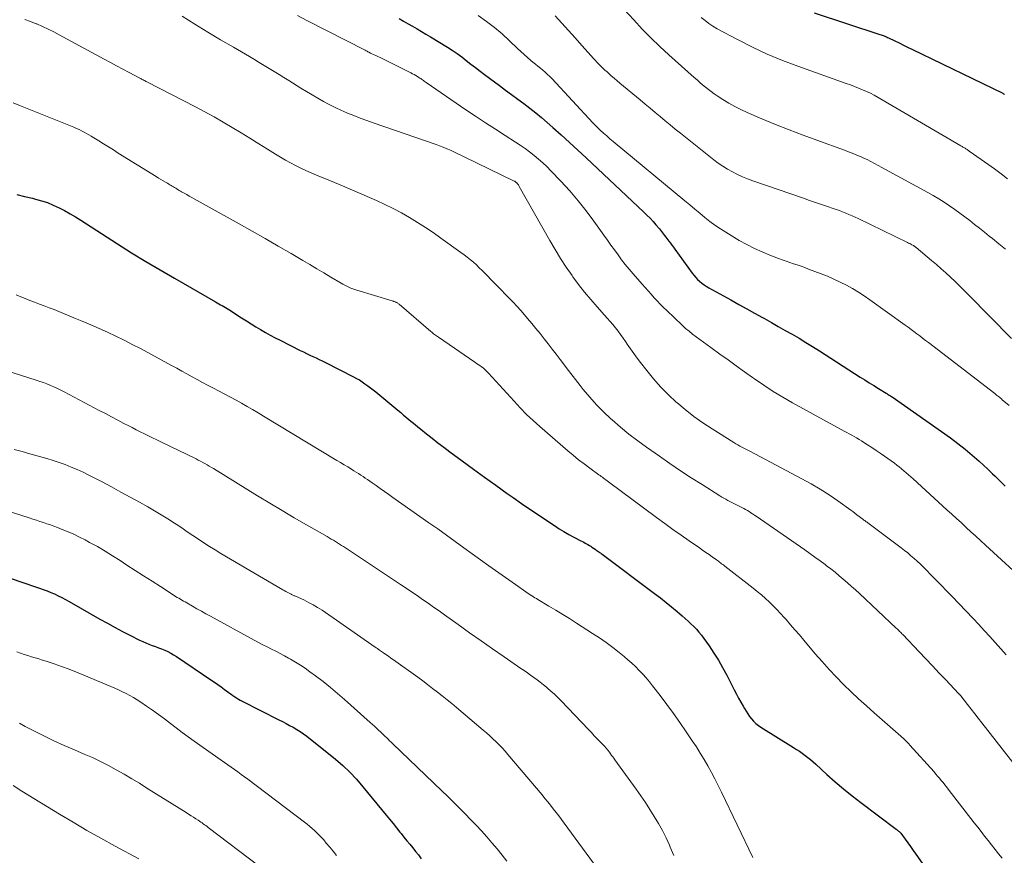
# Model space of a CAD drawing. Units: feet. Extents: x 1950000 to 1955035, y 570000 to 575000.
# Drawn here: x 1951358 to 1951496, y 572239 to 572357 of the extents above; entities that cross this region are included whole.
import ezdxf

# ---------------------------------------------------------------- set-up
doc = ezdxf.new("R2010")
doc.units = ezdxf.units.FT
doc.header["$LTSCALE"] = 100
doc.header["$MEASUREMENT"] = 0
doc.layers.add('CONTOUR INDEX', color=32, linetype='Continuous', lineweight=25)
doc.layers.add('CONTOUR INTERMEDIATE', color=40, linetype='Continuous', lineweight=15)

msp = doc.modelspace()

# ---------------------------------------------------------------- linework, layer by layer
at = {"layer": 'CONTOUR INDEX', "flags": 128}
for points, elevation in [([(1951469.55, 572357.59), (1951478.75, 572354.56), (1951478.91, 572354.5), (1951479.06, 572354.45), (1951479.22, 572354.39), (1951479.37, 572354.33), (1951479.52, 572354.26), (1951479.68, 572354.2), (1951479.83, 572354.13), (1951479.98, 572354.06), (1951480.86, 572353.63), (1951481.45, 572353.35), (1951482.04, 572353.06), (1951482.63, 572352.78), (1951483.21, 572352.49), (1951495.97, 572346.29), (1951496.04, 572346.26), (1951496.1, 572346.22), (1951496.16, 572346.19), (1951496.22, 572346.15)], 860), ([(1951411.33, 572356.79), (1951411.96, 572356.41), (1951412.59, 572356.05), (1951413.22, 572355.69), (1951413.85, 572355.33), (1951414.48, 572354.97), (1951415.1, 572354.6), (1951415.73, 572354.22), (1951418.1, 572352.78), (1951418.79, 572352.34), (1951419.46, 572351.89), (1951420.12, 572351.41), (1951420.76, 572350.91), (1951421.39, 572350.4), (1951422.03, 572349.9), (1951422.68, 572349.41), (1951423.33, 572348.92), (1951425.41, 572347.38), (1951426.26, 572346.75), (1951427.11, 572346.12), (1951427.97, 572345.49), (1951428.83, 572344.87), (1951429.67, 572344.23), (1951430.51, 572343.57), (1951431.32, 572342.89), (1951432.12, 572342.2), (1951432.9, 572341.5), (1951434.07, 572340.45), (1951435.24, 572339.38), (1951436.4, 572338.31), (1951437.56, 572337.23), (1951445.65, 572329.64), (1951446.09, 572329.21), (1951446.53, 572328.77), (1951446.94, 572328.32), (1951447.35, 572327.86), (1951447.83, 572327.29), (1951447.99, 572327.1), (1951448.14, 572326.91), (1951448.29, 572326.72), (1951448.43, 572326.52), (1951448.57, 572326.33), (1951448.72, 572326.13), (1951448.87, 572325.94), (1951449.01, 572325.75), (1951449.16, 572325.57), (1951449.38, 572325.29), (1951449.6, 572325), (1951449.81, 572324.72), (1951450.02, 572324.43), (1951452.42, 572321.09), (1951452.66, 572320.78), (1951452.92, 572320.48), (1951453.19, 572320.2), (1951453.47, 572319.93), (1951453.78, 572319.68), (1951454.09, 572319.44), (1951454.41, 572319.23), (1951454.75, 572319.02), (1951457.86, 572317.31), (1951458.97, 572316.69), (1951460.08, 572316.08), (1951461.19, 572315.46), (1951462.3, 572314.84), (1951462.57, 572314.69), (1951463.55, 572314.14), (1951464.51, 572313.6), (1951465.48, 572313.05), (1951466.45, 572312.5), (1951467.41, 572311.94), (1951468.37, 572311.37), (1951469.31, 572310.78), (1951470.26, 572310.19), (1951475.98, 572306.5), (1951476.62, 572306.1), (1951477.25, 572305.69), (1951477.89, 572305.3), (1951478.54, 572304.9), (1951479.61, 572304.24), (1951479.71, 572304.18), (1951479.82, 572304.11), (1951479.93, 572304.05), (1951480.04, 572303.98), (1951480.15, 572303.92), (1951480.25, 572303.85), (1951480.36, 572303.78), (1951480.46, 572303.71), (1951488.63, 572297.96), (1951489.67, 572297.19), (1951490.7, 572296.39), (1951491.69, 572295.56), (1951492.66, 572294.69), (1951493.88, 572293.57), (1951494.23, 572293.25), (1951494.56, 572292.92), (1951494.9, 572292.6), (1951495.23, 572292.27), (1951495.61, 572291.88), (1951495.75, 572291.74), (1951495.89, 572291.6), (1951496.03, 572291.47), (1951496.18, 572291.33), (1951496.32, 572291.2)], 880), ([(1951357.74, 572332.08), (1951358.82, 572331.84), (1951359.91, 572331.58), (1951360.36, 572331.47), (1951361.21, 572331.23), (1951362.04, 572330.96), (1951362.85, 572330.62), (1951363.65, 572330.25), (1951364.44, 572329.84), (1951365.21, 572329.41), (1951365.97, 572328.96), (1951366.72, 572328.49), (1951371.86, 572325.19), (1951373.83, 572323.94), (1951375.81, 572322.72), (1951377.81, 572321.53), (1951379.82, 572320.36), (1951385.58, 572317.05), (1951385.82, 572316.92), (1951386.05, 572316.79), (1951386.28, 572316.65), (1951386.52, 572316.52), (1951386.75, 572316.38), (1951386.98, 572316.24), (1951387.21, 572316.1), (1951387.44, 572315.96), (1951389.26, 572314.8), (1951389.92, 572314.38), (1951390.59, 572313.97), (1951391.25, 572313.56), (1951391.92, 572313.16), (1951392.59, 572312.77), (1951393.27, 572312.39), (1951393.96, 572312.02), (1951394.65, 572311.66), (1951397.48, 572310.23), (1951397.92, 572310.02), (1951398.36, 572309.8), (1951398.8, 572309.59), (1951399.24, 572309.39), (1951399.69, 572309.19), (1951400.13, 572308.98), (1951400.57, 572308.76), (1951401, 572308.54), (1951404.93, 572306.55), (1951405.34, 572306.32), (1951405.76, 572306.09), (1951406.16, 572305.84), (1951406.55, 572305.57), (1951406.93, 572305.29), (1951407.31, 572305.01), (1951407.69, 572304.72), (1951408.06, 572304.42), (1951411.18, 572301.84), (1951411.58, 572301.51), (1951411.97, 572301.18), (1951412.37, 572300.85), (1951412.77, 572300.51), (1951413.17, 572300.18), (1951413.57, 572299.85), (1951413.97, 572299.52), (1951414.37, 572299.2), (1951415.16, 572298.55), (1951415.97, 572297.91), (1951416.78, 572297.27), (1951417.6, 572296.65), (1951418.43, 572296.03), (1951420.19, 572294.74), (1951421.76, 572293.6), (1951423.33, 572292.45), (1951424.91, 572291.32), (1951426.49, 572290.19), (1951427.34, 572289.59), (1951428.51, 572288.77), (1951429.68, 572287.96), (1951430.86, 572287.16), (1951432.05, 572286.37), (1951433.11, 572285.67), (1951433.77, 572285.24), (1951434.45, 572284.83), (1951435.14, 572284.44), (1951435.83, 572284.07), (1951436.84, 572283.55), (1951437.04, 572283.44), (1951437.23, 572283.34), (1951437.43, 572283.23), (1951437.63, 572283.13), (1951437.82, 572283.02), (1951438.01, 572282.9), (1951438.2, 572282.78), (1951438.38, 572282.66), (1951438.82, 572282.36), (1951438.94, 572282.27), (1951439.07, 572282.19), (1951439.19, 572282.1), (1951439.32, 572282.01), (1951439.44, 572281.92), (1951439.56, 572281.83), (1951439.68, 572281.74), (1951439.81, 572281.65), (1951447.16, 572276.14), (1951447.97, 572275.52), (1951448.76, 572274.9), (1951449.55, 572274.26), (1951450.33, 572273.61), (1951451.04, 572273.01), (1951451.45, 572272.65), (1951451.86, 572272.29), (1951452.26, 572271.91), (1951452.65, 572271.52), (1951453.02, 572271.13), (1951453.38, 572270.72), (1951453.72, 572270.29), (1951454.05, 572269.85), (1951454.8, 572268.79), (1951455.47, 572267.8), (1951456.11, 572266.79), (1951456.7, 572265.76), (1951457.27, 572264.7), (1951458.34, 572262.62), (1951458.64, 572262.05), (1951458.94, 572261.49), (1951459.25, 572260.93), (1951459.56, 572260.37), (1951459.75, 572260.02), (1951459.98, 572259.64), (1951460.22, 572259.27), (1951460.48, 572258.91), (1951460.76, 572258.57), (1951461.05, 572258.24), (1951461.37, 572257.93), (1951461.71, 572257.66), (1951462.08, 572257.41), (1951466.65, 572254.55), (1951467.06, 572254.29), (1951467.46, 572254.02), (1951467.86, 572253.74), (1951468.25, 572253.45), (1951468.64, 572253.15), (1951469.02, 572252.85), (1951469.39, 572252.53), (1951469.75, 572252.21), (1951471.32, 572250.78), (1951472.47, 572249.75), (1951473.65, 572248.74), (1951474.85, 572247.78), (1951476.07, 572246.83), (1951481.02, 572243.12), (1951481.11, 572243.05), (1951481.19, 572242.98), (1951481.28, 572242.91), (1951481.37, 572242.84), (1951481.45, 572242.77), (1951481.53, 572242.69), (1951481.6, 572242.61), (1951481.67, 572242.52), (1951482.3, 572241.68), (1951482.69, 572241.17), (1951483.06, 572240.65), (1951483.43, 572240.13), (1951483.8, 572239.61), (1951484.68, 572238.32)], 900), ([(1951356.27, 572278.49), (1951358.17, 572277.83), (1951360.89, 572276.91), (1951361.43, 572276.71), (1951361.97, 572276.51), (1951362.5, 572276.3), (1951363.03, 572276.08), (1951363.55, 572275.84), (1951364.06, 572275.59), (1951364.57, 572275.32), (1951365.07, 572275.05), (1951369.39, 572272.57), (1951370.45, 572271.98), (1951371.5, 572271.39), (1951372.57, 572270.83), (1951373.65, 572270.28), (1951374.95, 572269.62), (1951375.38, 572269.41), (1951375.81, 572269.22), (1951376.26, 572269.04), (1951376.7, 572268.88), (1951376.72, 572268.87), (1951377.16, 572268.71), (1951377.6, 572268.55), (1951378.03, 572268.38), (1951378.47, 572268.2), (1951378.89, 572268), (1951379.31, 572267.79), (1951379.71, 572267.56), (1951380.11, 572267.31), (1951384.96, 572264.06), (1951385.44, 572263.73), (1951385.92, 572263.4), (1951386.39, 572263.05), (1951386.86, 572262.71), (1951387.3, 572262.37), (1951387.55, 572262.19), (1951387.79, 572262.01), (1951388.04, 572261.84), (1951388.29, 572261.67), (1951388.55, 572261.51), (1951388.81, 572261.35), (1951389.07, 572261.21), (1951389.34, 572261.06), (1951394.48, 572258.45), (1951394.98, 572258.19), (1951395.49, 572257.92), (1951395.99, 572257.66), (1951396.49, 572257.39), (1951396.99, 572257.1), (1951397.47, 572256.8), (1951397.93, 572256.47), (1951398.38, 572256.13), (1951402.4, 572252.91), (1951403.44, 572252.02), (1951404.44, 572251.09), (1951405.37, 572250.09), (1951406.27, 572249.06), (1951409.51, 572245.08), (1951409.99, 572244.48), (1951410.48, 572243.88), (1951410.96, 572243.28), (1951411.45, 572242.68), (1951411.61, 572242.48), (1951412.01, 572241.98), (1951412.42, 572241.48), (1951412.83, 572240.99), (1951413.24, 572240.49), (1951413.65, 572239.99), (1951414.04, 572239.49), (1951414.41, 572238.96)], 920)]:
    msp.add_lwpolyline(points, dxfattribs=dict(at, elevation=elevation))
at = {"layer": 'CONTOUR INTERMEDIATE', "flags": 128}
for points, elevation in [([(1951380.93, 572357.11), (1951382.71, 572355.99), (1951384.5, 572354.89), (1951386.3, 572353.81), (1951388.11, 572352.74), (1951390.34, 572351.44), (1951391.04, 572351.03), (1951391.73, 572350.62), (1951392.43, 572350.2), (1951393.12, 572349.79), (1951393.81, 572349.37), (1951394.5, 572348.94), (1951395.19, 572348.52), (1951395.88, 572348.09), (1951397.57, 572347.02), (1951398.35, 572346.54), (1951399.14, 572346.06), (1951399.93, 572345.6), (1951400.72, 572345.14), (1951401.53, 572344.71), (1951402.35, 572344.29), (1951403.18, 572343.91), (1951404.02, 572343.55), (1951404.1, 572343.52), (1951404.99, 572343.16), (1951405.89, 572342.81), (1951406.79, 572342.48), (1951407.7, 572342.16), (1951416.52, 572339.1), (1951417.02, 572338.92), (1951417.52, 572338.72), (1951418.02, 572338.52), (1951418.52, 572338.3), (1951419, 572338.08), (1951419.49, 572337.85), (1951419.98, 572337.62), (1951420.46, 572337.39), (1951427.49, 572333.97), (1951427.54, 572333.95), (1951427.59, 572333.92), (1951427.64, 572333.89), (1951427.68, 572333.86), (1951427.72, 572333.83), (1951427.77, 572333.79), (1951427.8, 572333.76), (1951427.84, 572333.72), (1951427.92, 572333.62), (1951427.99, 572333.53), (1951428.06, 572333.44), (1951428.12, 572333.34), (1951428.18, 572333.24), (1951432.49, 572325.63), (1951433.22, 572324.37), (1951433.98, 572323.14), (1951434.78, 572321.92), (1951435.6, 572320.72), (1951435.71, 572320.57), (1951436.51, 572319.48), (1951437.34, 572318.4), (1951438.21, 572317.36), (1951439.1, 572316.33), (1951440.12, 572315.2), (1951440.52, 572314.75), (1951440.91, 572314.3), (1951441.29, 572313.85), (1951441.67, 572313.39), (1951442.04, 572312.92), (1951442.4, 572312.45), (1951442.75, 572311.97), (1951443.09, 572311.48), (1951443.32, 572311.13), (1951443.77, 572310.47), (1951444.24, 572309.81), (1951444.71, 572309.16), (1951445.2, 572308.52), (1951446.07, 572307.4), (1951447.03, 572306.23), (1951448.03, 572305.1), (1951449.09, 572304.03), (1951450.19, 572303), (1951450.26, 572302.94), (1951451.45, 572301.95), (1951452.67, 572300.99), (1951453.93, 572300.09), (1951455.23, 572299.23), (1951458.27, 572297.31), (1951458.54, 572297.14), (1951458.82, 572296.98), (1951459.1, 572296.83), (1951459.38, 572296.68), (1951459.66, 572296.53), (1951459.95, 572296.39), (1951460.23, 572296.24), (1951460.51, 572296.09), (1951467.82, 572292.24), (1951469.12, 572291.53), (1951470.39, 572290.78), (1951471.63, 572289.98), (1951472.85, 572289.14), (1951474.66, 572287.85), (1951474.96, 572287.63), (1951475.25, 572287.42), (1951475.54, 572287.2), (1951475.84, 572286.97), (1951476.21, 572286.68), (1951476.31, 572286.6), (1951476.42, 572286.52), (1951476.52, 572286.44), (1951476.63, 572286.37), (1951476.74, 572286.29), (1951476.84, 572286.21), (1951476.95, 572286.13), (1951477.05, 572286.06), (1951481.72, 572282.56), (1951482.19, 572282.2), (1951482.65, 572281.83), (1951483.11, 572281.45), (1951483.56, 572281.06), (1951484, 572280.66), (1951484.43, 572280.26), (1951484.86, 572279.84), (1951485.28, 572279.42), (1951485.91, 572278.77), (1951486.64, 572278.02), (1951487.37, 572277.27), (1951488.09, 572276.52), (1951488.82, 572275.76), (1951491.82, 572272.63), (1951492.61, 572271.8), (1951493.39, 572270.96), (1951494.17, 572270.12), (1951494.93, 572269.26), (1951495.69, 572268.4), (1951496.44, 572267.54)], 888), ([(1951397.07, 572357.21), (1951398.42, 572356.52), (1951406.59, 572352.33), (1951406.72, 572352.27), (1951406.84, 572352.2), (1951406.97, 572352.13), (1951407.09, 572352.07), (1951407.34, 572351.93), (1951407.42, 572351.89), (1951407.84, 572351.7), (1951408.05, 572351.6), (1951408.26, 572351.51), (1951408.47, 572351.4), (1951408.68, 572351.3), (1951412.96, 572349.16), (1951413.2, 572349.03), (1951413.44, 572348.91), (1951413.67, 572348.77), (1951413.9, 572348.63), (1951414.1, 572348.52), (1951414.23, 572348.43), (1951414.36, 572348.35), (1951414.49, 572348.26), (1951414.61, 572348.17), (1951414.74, 572348.08), (1951414.86, 572347.99), (1951414.99, 572347.9), (1951415.12, 572347.81), (1951420.7, 572343.99), (1951422.07, 572343.07), (1951423.45, 572342.15), (1951424.83, 572341.25), (1951426.22, 572340.36), (1951427.66, 572339.45), (1951428.33, 572339.01), (1951428.99, 572338.56), (1951429.63, 572338.08), (1951430.26, 572337.59), (1951430.88, 572337.08), (1951431.48, 572336.56), (1951432.05, 572336.01), (1951432.62, 572335.44), (1951434.03, 572333.95), (1951435.26, 572332.61), (1951436.45, 572331.23), (1951437.58, 572329.8), (1951438.66, 572328.34), (1951440.05, 572326.39), (1951440.54, 572325.7), (1951441.04, 572325.01), (1951441.53, 572324.32), (1951442.03, 572323.63), (1951442.53, 572322.95), (1951443.05, 572322.28), (1951443.59, 572321.63), (1951444.14, 572320.99), (1951445.43, 572319.53), (1951445.85, 572319.05), (1951446.27, 572318.58), (1951446.69, 572318.11), (1951447.1, 572317.63), (1951447.53, 572317.17), (1951447.96, 572316.71), (1951448.41, 572316.26), (1951448.86, 572315.82), (1951451.04, 572313.76), (1951451.51, 572313.33), (1951451.99, 572312.92), (1951452.49, 572312.52), (1951453, 572312.14), (1951453.51, 572311.77), (1951454.03, 572311.39), (1951454.54, 572311.02), (1951455.06, 572310.64), (1951456.31, 572309.73), (1951457.46, 572308.9), (1951458.6, 572308.07), (1951459.75, 572307.25), (1951460.9, 572306.43), (1951461.16, 572306.24), (1951462.46, 572305.35), (1951463.77, 572304.49), (1951465.12, 572303.68), (1951466.48, 572302.9), (1951473.75, 572298.92), (1951474.1, 572298.73), (1951474.45, 572298.54), (1951474.8, 572298.35), (1951475.14, 572298.15), (1951475.49, 572297.96), (1951475.83, 572297.76), (1951476.17, 572297.55), (1951476.51, 572297.34), (1951477.03, 572297), (1951477.63, 572296.61), (1951478.22, 572296.22), (1951478.81, 572295.82), (1951479.39, 572295.41), (1951480.79, 572294.41), (1951481.13, 572294.16), (1951481.47, 572293.9), (1951481.8, 572293.64), (1951482.13, 572293.37), (1951482.45, 572293.09), (1951482.77, 572292.81), (1951483.09, 572292.53), (1951483.4, 572292.25), (1951488.15, 572287.89), (1951488.83, 572287.27), (1951489.5, 572286.65), (1951490.18, 572286.04), (1951490.85, 572285.42), (1951491.52, 572284.8), (1951492.2, 572284.18), (1951492.87, 572283.56), (1951493.55, 572282.95), (1951499.67, 572277.34)], 884), ([(1951422.43, 572357.19), (1951423.58, 572356.38), (1951424.7, 572355.52), (1951425.77, 572354.61), (1951426.81, 572353.66), (1951427.94, 572352.57), (1951428.4, 572352.14), (1951428.87, 572351.72), (1951429.34, 572351.31), (1951429.82, 572350.9), (1951430.1, 572350.67), (1951430.45, 572350.39), (1951430.79, 572350.11), (1951431.14, 572349.82), (1951431.48, 572349.54), (1951431.82, 572349.25), (1951432.15, 572348.95), (1951432.47, 572348.64), (1951432.78, 572348.31), (1951438.5, 572342.16), (1951438.59, 572342.06), (1951438.69, 572341.96), (1951438.78, 572341.86), (1951438.88, 572341.77), (1951439.55, 572341.13), (1951439.99, 572340.72), (1951440.44, 572340.32), (1951440.89, 572339.92), (1951441.35, 572339.54), (1951451.4, 572331.22), (1951452.1, 572330.64), (1951452.79, 572330.06), (1951453.49, 572329.48), (1951454.19, 572328.9), (1951454.9, 572328.33), (1951455.63, 572327.79), (1951456.38, 572327.28), (1951457.15, 572326.8), (1951459.04, 572325.67), (1951460.09, 572325.08), (1951461.15, 572324.54), (1951462.24, 572324.05), (1951463.34, 572323.59), (1951464.55, 572323.14), (1951465.07, 572322.95), (1951465.59, 572322.76), (1951466.12, 572322.57), (1951466.64, 572322.4), (1951467.17, 572322.22), (1951467.69, 572322.03), (1951468.21, 572321.85), (1951468.73, 572321.65), (1951470.51, 572320.99), (1951471.42, 572320.63), (1951472.31, 572320.24), (1951473.18, 572319.82), (1951474.05, 572319.38), (1951474.89, 572318.9), (1951475.73, 572318.4), (1951476.54, 572317.87), (1951477.34, 572317.32), (1951482.3, 572313.78), (1951482.71, 572313.48), (1951483.12, 572313.18), (1951483.53, 572312.88), (1951483.93, 572312.57), (1951484.34, 572312.26), (1951484.74, 572311.96), (1951485.15, 572311.65), (1951485.55, 572311.34), (1951494.85, 572304.19), (1951494.98, 572304.09), (1951495.12, 572303.98), (1951495.25, 572303.87), (1951495.39, 572303.77), (1951495.52, 572303.66), (1951495.65, 572303.55), (1951495.78, 572303.44), (1951495.91, 572303.33), (1951496.89, 572302.49)], 876), ([(1951433.23, 572357.15), (1951434.16, 572356.12), (1951435.09, 572355.09), (1951436.02, 572354.06), (1951436.95, 572353.02), (1951438.28, 572351.53), (1951438.54, 572351.24), (1951438.81, 572350.95), (1951439.08, 572350.67), (1951439.36, 572350.38), (1951439.63, 572350.11), (1951439.92, 572349.83), (1951440.2, 572349.56), (1951440.49, 572349.29), (1951440.7, 572349.11), (1951441.09, 572348.76), (1951441.49, 572348.41), (1951441.9, 572348.06), (1951442.3, 572347.72), (1951445.16, 572345.36), (1951445.86, 572344.78), (1951446.56, 572344.2), (1951447.26, 572343.61), (1951447.95, 572343.02), (1951448.65, 572342.43), (1951449.35, 572341.85), (1951450.06, 572341.28), (1951450.77, 572340.71), (1951455.46, 572336.98), (1951456.08, 572336.51), (1951456.72, 572336.07), (1951457.39, 572335.66), (1951458.07, 572335.27), (1951458.77, 572334.92), (1951459.47, 572334.59), (1951460.2, 572334.29), (1951460.93, 572334.02), (1951468.05, 572331.57), (1951468.89, 572331.28), (1951469.73, 572331), (1951470.57, 572330.71), (1951471.41, 572330.43), (1951472.2, 572330.16), (1951472.64, 572330.01), (1951473.09, 572329.84), (1951473.53, 572329.68), (1951473.97, 572329.5), (1951474.41, 572329.32), (1951474.84, 572329.13), (1951475.27, 572328.93), (1951475.7, 572328.73), (1951482.62, 572325.37), (1951482.78, 572325.29), (1951482.93, 572325.21), (1951483.09, 572325.13), (1951483.25, 572325.05), (1951483.45, 572324.94), (1951483.51, 572324.91), (1951483.56, 572324.88), (1951483.61, 572324.84), (1951483.66, 572324.81), (1951483.71, 572324.77), (1951483.76, 572324.73), (1951483.81, 572324.7), (1951483.86, 572324.66), (1951486, 572322.85), (1951486.67, 572322.27), (1951487.34, 572321.69), (1951488, 572321.1), (1951488.65, 572320.5), (1951489.29, 572319.89), (1951489.93, 572319.28), (1951490.56, 572318.66), (1951491.19, 572318.03), (1951497.22, 572311.9)], 872), ([(1951442.86, 572358.1), (1951444.23, 572356.58), (1951445.42, 572355.31), (1951446.64, 572354.07), (1951447.9, 572352.86), (1951449.18, 572351.68), (1951452.73, 572348.51), (1951453.11, 572348.17), (1951453.5, 572347.83), (1951453.9, 572347.5), (1951454.29, 572347.17), (1951454.7, 572346.85), (1951455.11, 572346.54), (1951455.52, 572346.24), (1951455.95, 572345.95), (1951456.72, 572345.44), (1951457.55, 572344.92), (1951458.39, 572344.44), (1951459.26, 572344), (1951460.15, 572343.59), (1951462.18, 572342.73), (1951464.1, 572341.93), (1951466.03, 572341.15), (1951467.98, 572340.41), (1951469.93, 572339.7), (1951473.77, 572338.33), (1951474.13, 572338.2), (1951474.48, 572338.06), (1951474.84, 572337.92), (1951475.19, 572337.78), (1951475.54, 572337.64), (1951475.89, 572337.49), (1951476.24, 572337.33), (1951476.58, 572337.16), (1951476.95, 572336.99), (1951477.48, 572336.73), (1951478, 572336.46), (1951478.52, 572336.19), (1951479.04, 572335.91), (1951485.47, 572332.4), (1951486.24, 572331.96), (1951487.01, 572331.5), (1951487.76, 572331.03), (1951488.5, 572330.53), (1951488.53, 572330.51), (1951489.25, 572330.01), (1951489.96, 572329.5), (1951490.65, 572328.98), (1951491.34, 572328.44), (1951492.03, 572327.9), (1951492.71, 572327.36), (1951493.4, 572326.81), (1951494.08, 572326.27), (1951494.53, 572325.91), (1951495.44, 572325.18), (1951496.34, 572324.45)], 868), ([(1951358.87, 572356.62), (1951359.66, 572356.35), (1951360.43, 572356.05), (1951360.52, 572356.02), (1951361.32, 572355.67), (1951362.12, 572355.31), (1951362.91, 572354.92), (1951363.68, 572354.51), (1951369.98, 572351.1), (1951370.85, 572350.63), (1951371.72, 572350.16), (1951372.6, 572349.69), (1951373.47, 572349.22), (1951374.98, 572348.42), (1951375.1, 572348.35), (1951375.22, 572348.29), (1951375.34, 572348.23), (1951375.47, 572348.16), (1951375.59, 572348.1), (1951375.71, 572348.04), (1951375.84, 572347.97), (1951375.96, 572347.91), (1951382.81, 572344.38), (1951384.1, 572343.69), (1951385.39, 572342.99), (1951386.66, 572342.26), (1951387.92, 572341.51), (1951389.17, 572340.75), (1951390.41, 572339.98), (1951391.66, 572339.21), (1951392.9, 572338.44), (1951394.01, 572337.75), (1951394.7, 572337.33), (1951395.39, 572336.92), (1951396.1, 572336.53), (1951396.82, 572336.15), (1951397.54, 572335.8), (1951398.28, 572335.45), (1951399.02, 572335.13), (1951399.76, 572334.82), (1951399.87, 572334.78), (1951400.67, 572334.45), (1951401.47, 572334.12), (1951402.26, 572333.79), (1951403.06, 572333.45), (1951408.15, 572331.26), (1951409.34, 572330.72), (1951410.52, 572330.15), (1951411.67, 572329.53), (1951412.8, 572328.88), (1951413.92, 572328.19), (1951415.02, 572327.48), (1951416.11, 572326.75), (1951417.18, 572326), (1951420.01, 572323.99), (1951420.46, 572323.66), (1951420.9, 572323.32), (1951421.33, 572322.96), (1951421.76, 572322.6), (1951422.17, 572322.22), (1951422.58, 572321.84), (1951422.98, 572321.45), (1951423.37, 572321.05), (1951424.58, 572319.79), (1951425.13, 572319.23), (1951425.68, 572318.67), (1951426.23, 572318.11), (1951426.78, 572317.55), (1951427.32, 572316.99), (1951427.86, 572316.42), (1951428.39, 572315.84), (1951428.9, 572315.25), (1951429.35, 572314.72), (1951429.94, 572314.02), (1951430.53, 572313.31), (1951431.11, 572312.6), (1951431.69, 572311.88), (1951432.25, 572311.15), (1951432.82, 572310.42), (1951433.37, 572309.69), (1951433.93, 572308.95), (1951434.11, 572308.71), (1951434.76, 572307.85), (1951435.4, 572307), (1951436.06, 572306.15), (1951436.72, 572305.31), (1951437.15, 572304.76), (1951438.06, 572303.67), (1951439, 572302.62), (1951440, 572301.61), (1951441.03, 572300.64), (1951441.21, 572300.48), (1951442.38, 572299.47), (1951443.57, 572298.5), (1951444.79, 572297.56), (1951446.04, 572296.66), (1951447.84, 572295.39), (1951449.32, 572294.37), (1951450.81, 572293.37), (1951452.31, 572292.39), (1951453.82, 572291.42), (1951456.32, 572289.84), (1951456.59, 572289.68), (1951456.86, 572289.51), (1951457.14, 572289.36), (1951457.42, 572289.21), (1951457.7, 572289.06), (1951457.99, 572288.92), (1951458.27, 572288.78), (1951458.56, 572288.63), (1951459.4, 572288.21), (1951459.66, 572288.07), (1951459.92, 572287.93), (1951460.17, 572287.78), (1951460.42, 572287.63), (1951460.67, 572287.47), (1951460.91, 572287.31), (1951461.16, 572287.15), (1951461.4, 572286.98), (1951468.21, 572282.27), (1951468.93, 572281.77), (1951469.65, 572281.25), (1951470.36, 572280.73), (1951471.07, 572280.2), (1951471.26, 572280.05), (1951471.86, 572279.59), (1951472.46, 572279.12), (1951473.04, 572278.63), (1951473.62, 572278.15), (1951474.2, 572277.65), (1951474.76, 572277.15), (1951475.33, 572276.64), (1951475.88, 572276.13), (1951481.05, 572271.29), (1951481.17, 572271.18), (1951481.29, 572271.07), (1951481.4, 572270.96), (1951481.51, 572270.84), (1951481.63, 572270.73), (1951481.74, 572270.61), (1951481.85, 572270.5), (1951481.96, 572270.38), (1951484.28, 572267.95), (1951485.21, 572266.97), (1951486.15, 572265.99), (1951487.08, 572265), (1951488.01, 572264.02), (1951489.79, 572262.14), (1951489.83, 572262.1), (1951489.87, 572262.05), (1951489.91, 572262.01), (1951489.95, 572261.97), (1951489.98, 572261.92), (1951490.02, 572261.88), (1951490.06, 572261.83), (1951490.09, 572261.79), (1951491.04, 572260.59), (1951491.54, 572259.94), (1951492.05, 572259.29), (1951492.55, 572258.65), (1951493.06, 572258), (1951500.25, 572248.8)], 892), ([(1951453.71, 572356.92), (1951454.23, 572356.48), (1951454.76, 572356.06), (1951455.33, 572355.69), (1951455.92, 572355.35), (1951458.8, 572353.82), (1951460.87, 572352.78), (1951462.96, 572351.8), (1951465.09, 572350.91), (1951467.26, 572350.09), (1951474.04, 572347.68), (1951474.61, 572347.47), (1951475.18, 572347.26), (1951475.75, 572347.03), (1951476.31, 572346.8), (1951476.87, 572346.55), (1951477.42, 572346.29), (1951477.96, 572346.01), (1951478.5, 572345.71), (1951490.1, 572338.95), (1951490.2, 572338.89), (1951490.3, 572338.83), (1951490.4, 572338.76), (1951490.5, 572338.7), (1951490.6, 572338.64), (1951490.7, 572338.58), (1951490.8, 572338.52), (1951490.89, 572338.46), (1951490.99, 572338.39), (1951491.08, 572338.33), (1951491.18, 572338.27), (1951491.27, 572338.2), (1951492.96, 572337.02), (1951493.9, 572336.36), (1951494.83, 572335.69), (1951495.75, 572335), (1951496.66, 572334.31)], 864), ([(1951357.2, 572344.94), (1951358.25, 572344.55), (1951365.73, 572341.53), (1951366.1, 572341.38), (1951366.46, 572341.22), (1951366.81, 572341.04), (1951367.16, 572340.85), (1951367.5, 572340.66), (1951367.84, 572340.46), (1951368.18, 572340.26), (1951368.52, 572340.05), (1951369.22, 572339.62), (1951369.9, 572339.2), (1951370.59, 572338.77), (1951371.27, 572338.35), (1951371.96, 572337.92), (1951377.29, 572334.61), (1951377.61, 572334.41), (1951377.92, 572334.22), (1951378.24, 572334.03), (1951378.56, 572333.85), (1951378.87, 572333.67), (1951379.04, 572333.57), (1951379.2, 572333.47), (1951379.36, 572333.37), (1951379.53, 572333.28), (1951379.69, 572333.18), (1951379.85, 572333.08), (1951380.02, 572332.98), (1951380.18, 572332.88), (1951380.35, 572332.78), (1951380.51, 572332.68), (1951380.68, 572332.58), (1951380.84, 572332.49), (1951381.21, 572332.28), (1951381.56, 572332.09), (1951381.91, 572331.89), (1951382.26, 572331.7), (1951382.61, 572331.5), (1951388.89, 572327.97), (1951390.72, 572326.94), (1951392.54, 572325.91), (1951394.36, 572324.86), (1951396.18, 572323.81), (1951397.84, 572322.84), (1951398.82, 572322.27), (1951399.8, 572321.69), (1951400.78, 572321.11), (1951401.76, 572320.53), (1951403.19, 572319.68), (1951403.45, 572319.53), (1951403.73, 572319.38), (1951404, 572319.25), (1951404.28, 572319.12), (1951404.56, 572318.99), (1951404.85, 572318.88), (1951405.14, 572318.78), (1951405.43, 572318.68), (1951410.37, 572317.18), (1951410.45, 572317.16), (1951410.54, 572317.13), (1951410.62, 572317.11), (1951410.7, 572317.08), (1951410.78, 572317.05), (1951410.86, 572317.02), (1951410.94, 572316.98), (1951411.01, 572316.94), (1951411.1, 572316.89), (1951411.18, 572316.83), (1951411.25, 572316.78), (1951411.33, 572316.72), (1951415.78, 572312.9), (1951415.91, 572312.79), (1951416.04, 572312.68), (1951416.17, 572312.58), (1951416.3, 572312.47), (1951416.43, 572312.37), (1951416.56, 572312.27), (1951416.7, 572312.18), (1951416.84, 572312.08), (1951421.97, 572308.57), (1951422.19, 572308.42), (1951422.42, 572308.26), (1951422.64, 572308.1), (1951422.87, 572307.94), (1951423.1, 572307.78), (1951423.2, 572307.7), (1951423.3, 572307.61), (1951423.4, 572307.53), (1951423.49, 572307.44), (1951423.59, 572307.34), (1951423.68, 572307.25), (1951423.77, 572307.16), (1951423.86, 572307.06), (1951427.45, 572303.1), (1951428.32, 572302.18), (1951429.21, 572301.27), (1951430.14, 572300.4), (1951431.08, 572299.55), (1951434.98, 572296.17), (1951435.73, 572295.53), (1951436.5, 572294.91), (1951437.28, 572294.31), (1951438.07, 572293.72), (1951439.34, 572292.81), (1951439.51, 572292.69), (1951439.67, 572292.57), (1951439.84, 572292.44), (1951440.01, 572292.32), (1951440.18, 572292.2), (1951440.34, 572292.08), (1951440.51, 572291.96), (1951440.68, 572291.83), (1951447.45, 572286.8), (1951448.59, 572285.97), (1951449.73, 572285.14), (1951450.88, 572284.33), (1951452.03, 572283.53), (1951453.45, 572282.55), (1951453.9, 572282.24), (1951454.35, 572281.92), (1951454.79, 572281.61), (1951455.23, 572281.29), (1951455.82, 572280.87), (1951455.97, 572280.77), (1951456.12, 572280.66), (1951456.27, 572280.55), (1951456.41, 572280.44), (1951456.56, 572280.33), (1951456.71, 572280.21), (1951456.86, 572280.1), (1951457, 572279.99), (1951460.96, 572276.92), (1951461.55, 572276.45), (1951462.13, 572275.97), (1951462.69, 572275.47), (1951463.24, 572274.96), (1951463.78, 572274.43), (1951464.31, 572273.9), (1951464.82, 572273.35), (1951465.33, 572272.79), (1951465.59, 572272.49), (1951466.21, 572271.77), (1951466.84, 572271.05), (1951467.46, 572270.33), (1951468.08, 572269.6), (1951469.69, 572267.71), (1951470.65, 572266.6), (1951471.63, 572265.51), (1951472.64, 572264.45), (1951473.66, 572263.4), (1951474.71, 572262.38), (1951475.77, 572261.37), (1951476.85, 572260.38), (1951477.95, 572259.4), (1951481.67, 572256.15), (1951481.84, 572256), (1951482, 572255.85), (1951482.17, 572255.7), (1951482.33, 572255.54), (1951482.49, 572255.38), (1951482.65, 572255.22), (1951482.8, 572255.06), (1951482.95, 572254.89), (1951486.34, 572251.12), (1951486.6, 572250.83), (1951486.85, 572250.54), (1951487.1, 572250.24), (1951487.35, 572249.94), (1951487.6, 572249.64), (1951487.84, 572249.34), (1951488.09, 572249.04), (1951488.33, 572248.73), (1951491.98, 572244.01), (1951492.47, 572243.39), (1951492.95, 572242.76), (1951493.44, 572242.14), (1951493.93, 572241.51), (1951494.42, 572240.89), (1951494.91, 572240.26), (1951495.39, 572239.64), (1951495.88, 572239.02)], 896), ([(1951357.66, 572318.01), (1951358.52, 572317.67), (1951358.88, 572317.52), (1951359.55, 572317.25), (1951360.23, 572316.99), (1951360.91, 572316.73), (1951361.59, 572316.47), (1951362.27, 572316.22), (1951362.95, 572315.96), (1951363.62, 572315.69), (1951364.29, 572315.42), (1951365.72, 572314.83), (1951366.91, 572314.33), (1951368.09, 572313.83), (1951369.27, 572313.31), (1951370.45, 572312.78), (1951371.61, 572312.24), (1951372.77, 572311.67), (1951373.92, 572311.09), (1951375.06, 572310.49), (1951379.42, 572308.13), (1951380.15, 572307.74), (1951380.87, 572307.34), (1951381.59, 572306.94), (1951382.31, 572306.54), (1951383.03, 572306.14), (1951383.75, 572305.75), (1951384.48, 572305.36), (1951385.21, 572304.98), (1951386.12, 572304.51), (1951386.9, 572304.09), (1951387.69, 572303.67), (1951388.47, 572303.25), (1951389.25, 572302.82), (1951390.02, 572302.38), (1951390.79, 572301.94), (1951391.56, 572301.49), (1951392.32, 572301.03), (1951402.62, 572294.82), (1951403.13, 572294.52), (1951403.64, 572294.21), (1951404.14, 572293.9), (1951404.65, 572293.59), (1951405, 572293.37), (1951405.33, 572293.17), (1951405.65, 572292.97), (1951405.97, 572292.76), (1951406.29, 572292.55), (1951406.6, 572292.33), (1951406.91, 572292.12), (1951407.23, 572291.9), (1951407.54, 572291.68), (1951408.1, 572291.28), (1951408.69, 572290.86), (1951409.28, 572290.44), (1951409.88, 572290.02), (1951410.47, 572289.6), (1951415.52, 572286.06), (1951416.75, 572285.2), (1951417.98, 572284.33), (1951419.2, 572283.45), (1951420.43, 572282.57), (1951423.91, 572280.05), (1951424.83, 572279.38), (1951425.77, 572278.72), (1951426.7, 572278.06), (1951427.64, 572277.4), (1951429.1, 572276.38), (1951429.31, 572276.24), (1951429.52, 572276.1), (1951429.73, 572275.96), (1951429.95, 572275.82), (1951430.16, 572275.69), (1951430.38, 572275.56), (1951430.6, 572275.43), (1951430.81, 572275.3), (1951432.33, 572274.39), (1951433.31, 572273.81), (1951434.28, 572273.22), (1951435.24, 572272.62), (1951436.2, 572272.01), (1951438.47, 572270.56), (1951439.43, 572269.92), (1951440.38, 572269.27), (1951441.3, 572268.58), (1951442.21, 572267.87), (1951442.88, 572267.33), (1951443.43, 572266.87), (1951443.97, 572266.39), (1951444.49, 572265.89), (1951445, 572265.37), (1951445.49, 572264.84), (1951445.96, 572264.3), (1951446.43, 572263.74), (1951446.88, 572263.18), (1951447.92, 572261.84), (1951448.87, 572260.59), (1951449.8, 572259.33), (1951450.71, 572258.05), (1951451.6, 572256.76), (1951452.45, 572255.49), (1951453.02, 572254.63), (1951453.57, 572253.75), (1951454.11, 572252.87), (1951454.62, 572251.97), (1951455.12, 572251.07), (1951455.61, 572250.15), (1951456.08, 572249.23), (1951456.54, 572248.3), (1951460.94, 572239.11)], 904), ([(1951345, 572310.97), (1951360.45, 572306.07), (1951360.96, 572305.9), (1951361.46, 572305.73), (1951361.96, 572305.54), (1951362.45, 572305.34), (1951362.94, 572305.14), (1951363.42, 572304.92), (1951363.9, 572304.68), (1951364.37, 572304.44), (1951369.29, 572301.83), (1951370.15, 572301.38), (1951371.01, 572300.92), (1951371.88, 572300.47), (1951372.74, 572300.01), (1951373.33, 572299.7), (1951373.9, 572299.41), (1951374.47, 572299.11), (1951375.04, 572298.82), (1951375.62, 572298.54), (1951376.19, 572298.25), (1951376.77, 572297.97), (1951377.35, 572297.69), (1951377.93, 572297.41), (1951382.86, 572295.03), (1951383.18, 572294.87), (1951383.49, 572294.71), (1951383.8, 572294.54), (1951384.11, 572294.37), (1951384.42, 572294.2), (1951384.72, 572294.02), (1951385.03, 572293.84), (1951385.33, 572293.66), (1951391.5, 572289.86), (1951393.2, 572288.82), (1951394.92, 572287.79), (1951396.64, 572286.78), (1951398.37, 572285.78), (1951401.26, 572284.13), (1951401.55, 572283.96), (1951401.83, 572283.79), (1951402.12, 572283.63), (1951402.4, 572283.45), (1951402.42, 572283.44), (1951402.71, 572283.27), (1951402.99, 572283.09), (1951403.28, 572282.9), (1951403.56, 572282.72), (1951411.53, 572277.42), (1951412.31, 572276.9), (1951413.09, 572276.38), (1951413.86, 572275.85), (1951414.63, 572275.32), (1951415.4, 572274.78), (1951416.17, 572274.24), (1951416.94, 572273.7), (1951417.7, 572273.15), (1951419.61, 572271.78), (1951421.22, 572270.64), (1951422.83, 572269.5), (1951424.45, 572268.37), (1951426.07, 572267.25), (1951428.4, 572265.64), (1951428.86, 572265.33), (1951429.32, 572265.01), (1951429.78, 572264.69), (1951430.24, 572264.37), (1951430.69, 572264.05), (1951431.13, 572263.71), (1951431.57, 572263.36), (1951432, 572263.01), (1951432.14, 572262.88), (1951432.63, 572262.45), (1951433.11, 572262.01), (1951433.58, 572261.55), (1951434.04, 572261.09), (1951437.87, 572257.08), (1951438.29, 572256.64), (1951438.7, 572256.21), (1951439.12, 572255.77), (1951439.54, 572255.33), (1951440.21, 572254.63), (1951440.29, 572254.54), (1951440.37, 572254.45), (1951440.45, 572254.36), (1951440.53, 572254.27), (1951440.61, 572254.18), (1951440.68, 572254.08), (1951440.75, 572253.99), (1951440.82, 572253.89), (1951440.99, 572253.66), (1951441.14, 572253.45), (1951441.29, 572253.24), (1951441.44, 572253.04), (1951441.59, 572252.83), (1951444.57, 572248.7), (1951445.23, 572247.76), (1951445.88, 572246.82), (1951446.51, 572245.86), (1951447.12, 572244.89), (1951447.7, 572243.91), (1951448.25, 572242.91), (1951448.76, 572241.89), (1951449.24, 572240.85), (1951449.36, 572240.58), (1951449.87, 572239.39)], 908), ([(1951357.34, 572296.36), (1951358.46, 572296.06), (1951359.57, 572295.75), (1951361.95, 572295.08), (1951362.82, 572294.81), (1951363.68, 572294.53), (1951364.53, 572294.22), (1951365.37, 572293.88), (1951366.2, 572293.52), (1951367.03, 572293.15), (1951367.84, 572292.75), (1951368.65, 572292.34), (1951369.69, 572291.79), (1951371.01, 572291.09), (1951372.32, 572290.38), (1951373.63, 572289.66), (1951374.94, 572288.94), (1951376.11, 572288.29), (1951377.06, 572287.75), (1951377.99, 572287.19), (1951378.91, 572286.62), (1951379.82, 572286.03), (1951380.07, 572285.86), (1951380.85, 572285.34), (1951381.63, 572284.82), (1951382.41, 572284.3), (1951383.19, 572283.77), (1951383.97, 572283.25), (1951384.76, 572282.74), (1951385.56, 572282.25), (1951386.36, 572281.77), (1951395.03, 572276.67), (1951395.23, 572276.56), (1951395.44, 572276.44), (1951395.64, 572276.33), (1951395.85, 572276.22), (1951396.09, 572276.09), (1951396.18, 572276.04), (1951396.26, 572276), (1951396.36, 572275.96), (1951396.45, 572275.92), (1951396.54, 572275.88), (1951396.63, 572275.84), (1951396.72, 572275.8), (1951396.81, 572275.76), (1951397.97, 572275.24), (1951398.63, 572274.91), (1951399.28, 572274.57), (1951399.91, 572274.19), (1951400.53, 572273.79), (1951407.99, 572268.63), (1951408.06, 572268.58), (1951408.14, 572268.53), (1951408.22, 572268.47), (1951408.29, 572268.42), (1951408.37, 572268.37), (1951408.45, 572268.31), (1951408.52, 572268.26), (1951408.6, 572268.2), (1951409.14, 572267.83), (1951409.49, 572267.59), (1951409.84, 572267.35), (1951410.18, 572267.1), (1951410.53, 572266.86), (1951413.95, 572264.4), (1951414.65, 572263.89), (1951415.34, 572263.38), (1951416.03, 572262.85), (1951416.71, 572262.33), (1951417.39, 572261.79), (1951418.06, 572261.25), (1951418.73, 572260.71), (1951419.4, 572260.15), (1951423.14, 572257), (1951423.6, 572256.61), (1951424.05, 572256.2), (1951424.5, 572255.79), (1951424.94, 572255.36), (1951425.37, 572254.93), (1951425.79, 572254.49), (1951426.2, 572254.04), (1951426.6, 572253.58), (1951431.39, 572247.9), (1951431.79, 572247.42), (1951432.19, 572246.94), (1951432.58, 572246.45), (1951432.96, 572245.95), (1951433.34, 572245.46), (1951433.72, 572244.96), (1951434.1, 572244.46), (1951434.47, 572243.95), (1951442.19, 572233.42)], 912), ([(1951354.01, 572288.5), (1951359.47, 572286.74), (1951359.97, 572286.58), (1951360.47, 572286.42), (1951360.96, 572286.26), (1951361.46, 572286.1), (1951361.96, 572285.93), (1951362.45, 572285.76), (1951362.94, 572285.58), (1951363.43, 572285.4), (1951364.1, 572285.14), (1951364.92, 572284.8), (1951365.72, 572284.45), (1951366.52, 572284.07), (1951367.3, 572283.66), (1951367.94, 572283.32), (1951369.03, 572282.72), (1951370.1, 572282.1), (1951371.16, 572281.44), (1951372.21, 572280.77), (1951373.17, 572280.14), (1951374.34, 572279.38), (1951375.51, 572278.62), (1951376.69, 572277.86), (1951377.86, 572277.11), (1951379.79, 572275.88), (1951380, 572275.74), (1951380.22, 572275.61), (1951380.44, 572275.48), (1951380.67, 572275.35), (1951380.89, 572275.22), (1951381.11, 572275.09), (1951381.34, 572274.96), (1951381.56, 572274.83), (1951382.36, 572274.36), (1951382.99, 572274), (1951383.62, 572273.65), (1951384.25, 572273.3), (1951384.89, 572272.95), (1951391.03, 572269.6), (1951391.63, 572269.28), (1951392.23, 572268.96), (1951392.84, 572268.65), (1951393.45, 572268.35), (1951394.05, 572268.04), (1951394.66, 572267.73), (1951395.26, 572267.41), (1951395.85, 572267.09), (1951396.1, 572266.95), (1951396.8, 572266.54), (1951397.5, 572266.11), (1951398.17, 572265.66), (1951398.84, 572265.18), (1951399.63, 572264.59), (1951400.67, 572263.79), (1951401.7, 572262.97), (1951402.71, 572262.13), (1951403.7, 572261.27), (1951407.3, 572258.06), (1951407.6, 572257.79), (1951407.91, 572257.51), (1951408.21, 572257.23), (1951408.51, 572256.94), (1951408.66, 572256.8), (1951408.88, 572256.59), (1951409.11, 572256.37), (1951409.33, 572256.15), (1951409.56, 572255.94), (1951409.78, 572255.72), (1951410, 572255.51), (1951410.23, 572255.29), (1951410.45, 572255.07), (1951417.34, 572248.47), (1951418.16, 572247.68), (1951418.97, 572246.89), (1951419.77, 572246.1), (1951420.56, 572245.29), (1951420.59, 572245.27), (1951421.37, 572244.47), (1951422.13, 572243.66), (1951422.89, 572242.85), (1951423.63, 572242.03), (1951424.36, 572241.19), (1951425.08, 572240.34), (1951425.77, 572239.47), (1951426.44, 572238.59)], 916), ([(1951357.73, 572267.95), (1951358.24, 572267.78), (1951358.76, 572267.61), (1951359.27, 572267.44), (1951359.79, 572267.28), (1951360.31, 572267.13), (1951360.83, 572266.97), (1951361.34, 572266.8), (1951361.86, 572266.64), (1951362.95, 572266.28), (1951364.01, 572265.91), (1951365.06, 572265.53), (1951366.1, 572265.13), (1951367.14, 572264.71), (1951370.93, 572263.1), (1951371.47, 572262.86), (1951372.01, 572262.62), (1951372.54, 572262.37), (1951373.07, 572262.11), (1951373.59, 572261.83), (1951374.11, 572261.55), (1951374.61, 572261.24), (1951375.1, 572260.91), (1951375.92, 572260.36), (1951376.77, 572259.77), (1951377.61, 572259.17), (1951378.44, 572258.55), (1951379.27, 572257.92), (1951380.09, 572257.29), (1951380.92, 572256.67), (1951381.76, 572256.06), (1951382.6, 572255.46), (1951386.4, 572252.79), (1951386.87, 572252.46), (1951387.34, 572252.13), (1951387.81, 572251.79), (1951388.27, 572251.46), (1951388.74, 572251.12), (1951389.2, 572250.79), (1951389.66, 572250.44), (1951390.12, 572250.1), (1951398.07, 572244.08), (1951398.43, 572243.8), (1951398.79, 572243.51), (1951399.14, 572243.21), (1951399.48, 572242.91), (1951399.82, 572242.6), (1951400.14, 572242.28), (1951400.45, 572241.94), (1951400.76, 572241.6), (1951401.13, 572241.16), (1951401.61, 572240.59), (1951402.08, 572240.01), (1951402.54, 572239.43)], 924), ([(1951358.12, 572257.95), (1951358.92, 572257.52), (1951360.11, 572256.89), (1951361.51, 572256.17), (1951362.92, 572255.48), (1951364.36, 572254.83), (1951365.81, 572254.21), (1951367.19, 572253.64), (1951368.34, 572253.14), (1951369.47, 572252.61), (1951370.58, 572252.04), (1951371.68, 572251.44), (1951372.77, 572250.81), (1951373.85, 572250.18), (1951374.92, 572249.53), (1951375.98, 572248.87), (1951381.48, 572245.42), (1951381.82, 572245.21), (1951382.17, 572244.99), (1951382.51, 572244.77), (1951382.84, 572244.55), (1951383.16, 572244.34), (1951383.34, 572244.22), (1951383.52, 572244.1), (1951383.7, 572243.98), (1951383.87, 572243.85), (1951384.05, 572243.73), (1951384.22, 572243.6), (1951384.4, 572243.47), (1951384.57, 572243.34), (1951391.73, 572237.91)], 928), ([(1951357.2, 572249.21), (1951358.44, 572248.45), (1951363.7, 572245.22), (1951365.63, 572244.06), (1951367.57, 572242.92), (1951369.53, 572241.82), (1951371.51, 572240.74), (1951374.86, 572238.95)], 932)]:
    msp.add_lwpolyline(points, dxfattribs=dict(at, elevation=elevation))

doc.saveas('drawing.dxf')
